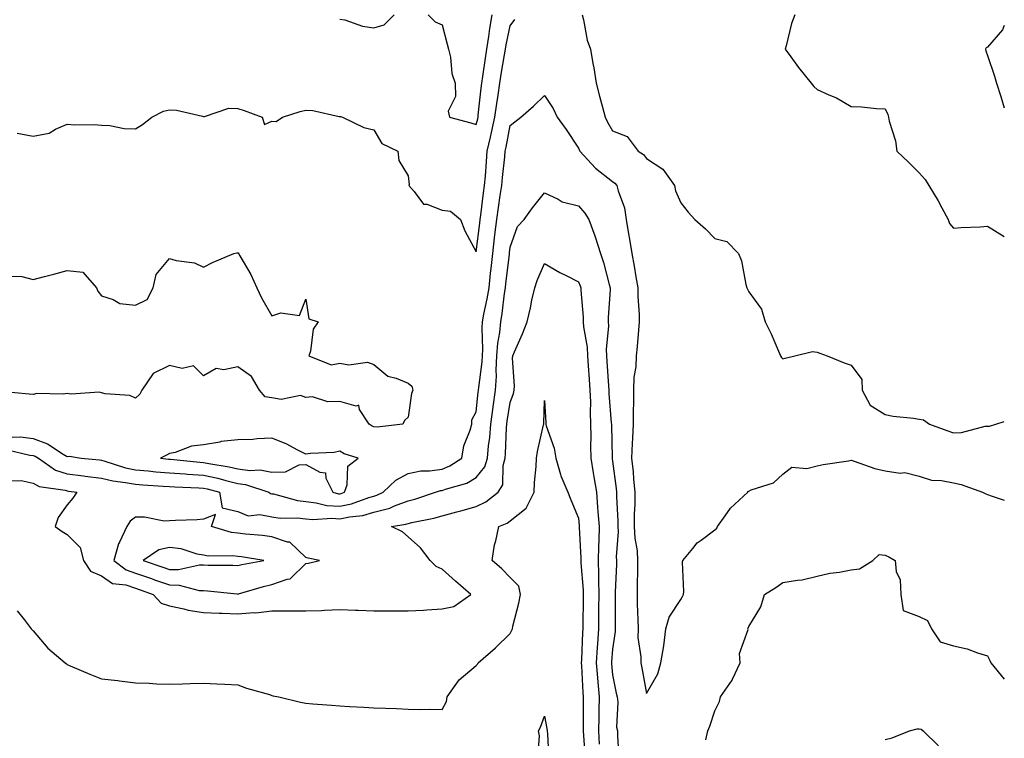
# Model space of a CAD drawing. Units: inches. Extents: x 1037123 to 1039763, y 7255658 to 7258298.
# Drawn here: x 1039474 to 1039763, y 7256120 to 7256331 of the extents above; entities that cross this region are included whole.
import ezdxf

# ---------------------------------------------------------------- set-up
doc = ezdxf.new("R2010")
doc.units = ezdxf.units.IN
doc.header["$MEASUREMENT"] = 0
doc.layers.add('Contour_10377255', color=7, linetype='Continuous', true_color=0x246a64)

msp = doc.modelspace()

# ---------------------------------------------------------------- linework, layer by layer
at = {"layer": 'Contour_10377255'}
for points in [[(1039568.05, 7256330.72, 3093), (1039569.53, 7256330.44, 3093), (1039574.71, 7256328.58, 3093), (1039578.05, 7256328.18, 3093), (1039581, 7256328.97, 3093), (1039583.97, 7256331.92, 3093)], [(1039593.91, 7256331.92, 3093), (1039596, 7256329.88, 3093), (1039598.05, 7256329.06, 3093), (1039599.51, 7256323.38, 3093), (1039599.91, 7256321.92, 3093), (1039600.45, 7256319.53, 3093), (1039600.9, 7256314.77, 3093), (1039601.82, 7256311.92, 3093), (1039602, 7256307.96, 3093), (1039599.85, 7256303.73, 3093), (1039600.16, 7256301.92, 3093), (1039606.43, 7256300.3, 3093), (1039608.05, 7256299.77, 3093), (1039608.48, 7256301.49, 3093), (1039608.58, 7256301.92, 3093), (1039608.66, 7256302.53, 3093), (1039609.5, 7256310.48, 3093), (1039609.69, 7256311.92, 3093), (1039610, 7256313.86, 3093), (1039610.76, 7256319.21, 3093), (1039611.19, 7256321.92, 3093), (1039611.76, 7256325.63, 3093), (1039612.01, 7256327.96, 3093), (1039612.68, 7256331.92, 3093)], [(1039639.09, 7256331.92, 3092), (1039639.5, 7256330.47, 3092), (1039640.63, 7256324.5, 3092), (1039641.55, 7256321.92, 3092), (1039642.29, 7256317.69, 3092), (1039642.54, 7256316.41, 3092), (1039643.26, 7256311.92, 3092), (1039644.2, 7256308.06, 3092), (1039645.14, 7256304.83, 3092), (1039645.9, 7256301.92, 3092), (1039646.59, 7256300.46, 3092), (1039648.05, 7256297.9, 3092), (1039652.37, 7256296.24, 3092), (1039655.59, 7256291.92, 3092), (1039657.13, 7256291.01, 3092), (1039658.05, 7256289.8, 3092), (1039662.78, 7256286.64, 3092), (1039666.19, 7256281.92, 3092), (1039666.49, 7256280.37, 3092), (1039668.05, 7256276.85, 3092), (1039670.22, 7256274.1, 3092), (1039672.17, 7256271.92, 3092), (1039675.3, 7256269.17, 3092), (1039678.05, 7256266.39, 3092), (1039681.55, 7256265.43, 3092), (1039685, 7256261.92, 3092), (1039685.92, 7256259.78, 3092), (1039687.15, 7256252.83, 3092), (1039687.41, 7256251.92, 3092), (1039687.62, 7256251.5, 3092), (1039688.05, 7256250.72, 3092), (1039691.74, 7256245.61, 3092), (1039692.85, 7256241.92, 3092), (1039694.57, 7256238.44, 3092), (1039696.7, 7256233.28, 3092), (1039697.29, 7256231.92, 3092), (1039697.62, 7256231.48, 3092), (1039698.05, 7256231.06, 3092), (1039698.66, 7256231.3, 3092), (1039701.53, 7256231.92, 3092), (1039706.7, 7256233.26, 3092), (1039708.05, 7256233.01, 3092), (1039708.89, 7256232.76, 3092), (1039710.98, 7256231.92, 3092), (1039716.02, 7256229.89, 3092), (1039718.05, 7256229.18, 3092), (1039721.16, 7256225.02, 3092), (1039721.33, 7256221.92, 3092), (1039723.62, 7256217.48, 3092), (1039728.05, 7256214.75, 3092), (1039730.41, 7256214.29, 3092), (1039736.35, 7256213.63, 3092), (1039738.05, 7256213.34, 3092), (1039739.3, 7256213.16, 3092), (1039741.06, 7256211.92, 3092), (1039746.16, 7256210.03, 3092), (1039748.05, 7256209.33, 3092), (1039750.47, 7256209.5, 3092), (1039757.41, 7256211.27, 3092), (1039758.05, 7256211.32, 3092), (1039758.62, 7256211.35, 3092), (1039760.55, 7256211.92, 3092), (1039763, 7256212.7, 3092)], [(1039701.55, 7256331.92, 3093), (1039700.59, 7256329.39, 3093), (1039698.95, 7256322.82, 3093), (1039698.67, 7256321.92, 3093), (1039700.34, 7256319.63, 3093), (1039702.6, 7256316.47, 3093), (1039706.29, 7256311.92, 3093), (1039707.09, 7256310.96, 3093), (1039708.05, 7256310.04, 3093), (1039711.49, 7256308.48, 3093), (1039713.75, 7256307.62, 3093), (1039718.05, 7256305.09, 3093), (1039721.06, 7256304.94, 3093), (1039725.49, 7256304.49, 3093), (1039728.05, 7256304.34, 3093), (1039728.83, 7256302.7, 3093), (1039729.01, 7256301.92, 3093), (1039729.24, 7256300.72, 3093), (1039731.08, 7256294.95, 3093), (1039731.51, 7256291.92, 3093), (1039734.87, 7256288.73, 3093), (1039738.05, 7256285.61, 3093), (1039739.77, 7256283.64, 3093), (1039740.84, 7256281.92, 3093), (1039743.56, 7256277.43, 3093), (1039744.65, 7256275.32, 3093), (1039746.51, 7256271.92, 3093), (1039746.88, 7256270.76, 3093), (1039748.05, 7256269.34, 3093), (1039750.35, 7256269.63, 3093), (1039755.9, 7256269.76, 3093), (1039758.05, 7256270, 3093), (1039763, 7256266.91, 3093)], [(1039473.38, 7256297.24, 3092), (1039478.05, 7256296.33, 3092), (1039482.72, 7256297.25, 3092), (1039484.55, 7256298.41, 3092), (1039488.05, 7256299.89, 3092), (1039490.28, 7256299.7, 3092), (1039495.96, 7256299.83, 3092), (1039498.05, 7256299.61, 3092), (1039500.51, 7256299.47, 3092), (1039504.77, 7256298.65, 3092), (1039508.05, 7256298.49, 3092), (1039510.16, 7256299.82, 3092), (1039512.89, 7256301.92, 3092), (1039516.27, 7256303.71, 3092), (1039518.05, 7256304.09, 3092), (1039520.1, 7256303.98, 3092), (1039527.76, 7256302.2, 3092), (1039528.05, 7256302.18, 3092), (1039528.3, 7256302.17, 3092), (1039535.43, 7256304.55, 3092), (1039538.05, 7256304.48, 3092), (1039540, 7256303.87, 3092), (1039545.28, 7256301.92, 3092), (1039545.94, 7256299.81, 3092), (1039548.05, 7256300.75, 3092), (1039549.34, 7256300.62, 3092), (1039551.23, 7256301.92, 3092), (1039556.39, 7256303.57, 3092), (1039558.05, 7256304, 3092), (1039560.08, 7256303.94, 3092), (1039567.84, 7256302.13, 3092), (1039568.05, 7256302.13, 3092), (1039568.21, 7256302.09, 3092), (1039568.85, 7256301.92, 3092), (1039575.02, 7256298.89, 3092), (1039578.05, 7256298.25, 3092), (1039580.37, 7256294.24, 3092), (1039585.08, 7256291.92, 3092), (1039585.34, 7256289.2, 3092), (1039588.05, 7256284.71, 3092), (1039588.34, 7256282.2, 3092), (1039588.28, 7256281.92, 3092), (1039589.85, 7256280.12, 3092), (1039592.58, 7256276.45, 3092), (1039593.58, 7256276.39, 3092), (1039598.05, 7256274.65, 3092), (1039600.47, 7256274.34, 3092), (1039603.46, 7256271.92, 3092), (1039604.75, 7256268.63, 3092), (1039608.05, 7256262.46, 3092), (1039609.07, 7256270.9, 3092), (1039609.18, 7256271.92, 3092), (1039609.36, 7256273.24, 3092), (1039610.18, 7256279.79, 3092), (1039610.49, 7256281.92, 3092), (1039610.73, 7256284.6, 3092), (1039611.02, 7256288.95, 3092), (1039611.29, 7256291.92, 3092), (1039612.25, 7256296.12, 3092), (1039612.56, 7256297.4, 3092), (1039613.54, 7256301.92, 3092), (1039614.07, 7256305.9, 3092), (1039614.48, 7256308.35, 3092), (1039614.98, 7256311.92, 3092), (1039615.39, 7256314.57, 3092), (1039616.39, 7256320.26, 3092), (1039616.66, 7256321.92, 3092), (1039616.84, 7256323.13, 3092), (1039618.05, 7256328.71, 3092), (1039619.38, 7256330.58, 3092)], [(1039763, 7256328.84, 3094), (1039762.44, 7256327.53, 3094), (1039758.05, 7256322.46, 3094), (1039757.68, 7256322.29, 3094), (1039757.44, 7256321.92, 3094), (1039757.56, 7256321.43, 3094), (1039758.05, 7256320, 3094), (1039760.1, 7256313.96, 3094), (1039760.71, 7256311.92, 3094), (1039761.94, 7256308.04, 3094), (1039762.5, 7256306.37, 3094), (1039763, 7256304.63, 3094)], [(1039471.92, 7256208.05, 3091), (1039474.28, 7256208.16, 3091), (1039478.05, 7256207.75, 3091), (1039482.23, 7256206.09, 3091), (1039486.82, 7256203.15, 3091), (1039488.05, 7256202.46, 3091), (1039488.67, 7256202.55, 3091), (1039492.15, 7256201.92, 3091), (1039497.54, 7256201.41, 3091), (1039498.05, 7256201.34, 3091), (1039498.81, 7256201.16, 3091), (1039505.18, 7256199.06, 3091), (1039508.05, 7256198.49, 3091), (1039511.78, 7256198.19, 3091), (1039514.07, 7256197.95, 3091), (1039518.05, 7256197.63, 3091), (1039522.66, 7256197.31, 3091), (1039523.36, 7256197.24, 3091), (1039528.05, 7256196.94, 3091), (1039532.19, 7256196.05, 3091), (1039534.61, 7256195.36, 3091), (1039538.05, 7256194.53, 3091), (1039540.37, 7256194.24, 3091), (1039547.15, 7256191.92, 3091), (1039547.7, 7256191.57, 3091), (1039548.05, 7256191.5, 3091), (1039548.54, 7256191.43, 3091), (1039555.59, 7256189.47, 3091), (1039558.05, 7256189.19, 3091), (1039561.1, 7256188.86, 3091), (1039564.22, 7256188.1, 3091), (1039568.05, 7256187.81, 3091), (1039571.45, 7256188.52, 3091), (1039576.53, 7256190.4, 3091), (1039578.05, 7256190.82, 3091), (1039578.93, 7256191.05, 3091), (1039580.75, 7256191.92, 3091), (1039584.46, 7256195.5, 3091), (1039588.05, 7256197.47, 3091), (1039591.76, 7256198.22, 3091), (1039594.34, 7256198.21, 3091), (1039598.05, 7256198.75, 3091), (1039600.32, 7256199.64, 3091), (1039603.79, 7256201.92, 3091), (1039604.46, 7256205.52, 3091), (1039606.29, 7256210.16, 3091), (1039606.76, 7256211.92, 3091), (1039606.8, 7256213.18, 3091), (1039608.05, 7256215.56, 3091), (1039608.66, 7256221.31, 3091), (1039608.73, 7256221.92, 3091), (1039608.77, 7256222.65, 3091), (1039609.77, 7256230.19, 3091), (1039609.85, 7256231.92, 3091), (1039609.98, 7256233.86, 3091), (1039609.77, 7256240.2, 3091), (1039609.92, 7256241.92, 3091), (1039610.32, 7256244.19, 3091), (1039611.27, 7256248.7, 3091), (1039611.8, 7256251.92, 3091), (1039612.27, 7256256.14, 3091), (1039612.41, 7256257.55, 3091), (1039612.91, 7256261.92, 3091), (1039613.44, 7256266.52, 3091), (1039613.54, 7256267.42, 3091), (1039614.07, 7256271.92, 3091), (1039614.55, 7256275.42, 3091), (1039615.1, 7256278.98, 3091), (1039615.53, 7256281.92, 3091), (1039615.73, 7256284.23, 3091), (1039616.41, 7256290.29, 3091), (1039616.57, 7256291.92, 3091), (1039616.84, 7256293.13, 3091), (1039618.05, 7256299.5, 3091), (1039619.4, 7256300.58, 3091), (1039621.17, 7256301.92, 3091), (1039624.81, 7256305.17, 3091), (1039628.05, 7256308.33, 3091), (1039630.63, 7256304.49, 3091), (1039631.84, 7256301.92, 3091), (1039634.46, 7256298.32, 3091), (1039638.05, 7256292.86, 3091), (1039638.34, 7256292.2, 3091), (1039638.48, 7256291.92, 3091), (1039643.09, 7256286.97, 3091), (1039648.05, 7256283.04, 3091), (1039648.71, 7256282.58, 3091), (1039649.26, 7256281.92, 3091), (1039649.65, 7256280.33, 3091), (1039651.51, 7256275.38, 3091), (1039652.07, 7256271.92, 3091), (1039652.85, 7256267.12, 3091), (1039652.91, 7256266.78, 3091), (1039653.67, 7256261.92, 3091), (1039654.4, 7256258.27, 3091), (1039654.89, 7256255.08, 3091), (1039655.47, 7256251.92, 3091), (1039655.47, 7256249.33, 3091), (1039655.86, 7256244.11, 3091), (1039655.86, 7256241.92, 3091), (1039655.63, 7256239.49, 3091), (1039655.32, 7256234.66, 3091), (1039655.02, 7256231.92, 3091), (1039654.87, 7256228.74, 3091), (1039654.3, 7256225.67, 3091), (1039654.16, 7256221.92, 3091), (1039654.22, 7256218.1, 3091), (1039654.09, 7256215.88, 3091), (1039654.14, 7256211.92, 3091), (1039653.95, 7256207.82, 3091), (1039653.77, 7256206.2, 3091), (1039653.6, 7256201.92, 3091), (1039654.05, 7256197.91, 3091), (1039654.2, 7256195.77, 3091), (1039654.59, 7256191.92, 3091), (1039654.59, 7256188.46, 3091), (1039654.44, 7256185.53, 3091), (1039654.44, 7256181.92, 3091), (1039654.59, 7256178.45, 3091), (1039655.24, 7256174.73, 3091), (1039655.39, 7256171.92, 3091), (1039655.34, 7256169.21, 3091), (1039655.3, 7256164.66, 3091), (1039655.24, 7256161.92, 3091), (1039655.3, 7256159.17, 3091), (1039655.47, 7256154.5, 3091), (1039655.53, 7256151.92, 3091), (1039655.51, 7256149.38, 3091), (1039656.31, 7256143.65, 3091), (1039656.31, 7256141.92, 3091), (1039656.6, 7256140.46, 3091), (1039658.05, 7256132.96, 3091), (1039661.29, 7256138.67, 3091), (1039662.21, 7256141.92, 3091), (1039663.07, 7256146.9, 3091), (1039663.07, 7256146.94, 3091), (1039663.66, 7256151.92, 3091), (1039664.65, 7256155.31, 3091), (1039668.05, 7256160.51, 3091), (1039668.6, 7256161.36, 3091), (1039668.85, 7256161.92, 3091), (1039668.97, 7256162.84, 3091), (1039668.58, 7256171.39, 3091), (1039668.66, 7256171.92, 3091), (1039671.62, 7256175.49, 3091), (1039672.87, 7256177.1, 3091), (1039674.01, 7256177.88, 3091), (1039678.05, 7256180.92, 3091), (1039678.62, 7256181.36, 3091), (1039678.87, 7256181.92, 3091), (1039681.14, 7256185.02, 3091), (1039682.7, 7256187.28, 3091), (1039687.7, 7256191.92, 3091), (1039687.78, 7256192.18, 3091), (1039688.05, 7256192.28, 3091), (1039688.73, 7256192.61, 3091), (1039695.28, 7256194.68, 3091), (1039698.05, 7256197.28, 3091), (1039700.65, 7256199.32, 3091), (1039705.06, 7256198.92, 3091), (1039708.05, 7256199.73, 3091), (1039709.85, 7256200.12, 3091), (1039717.27, 7256201.15, 3091), (1039718.05, 7256201.3, 3091), (1039718.93, 7256201.04, 3091), (1039725.02, 7256198.88, 3091), (1039728.05, 7256198.18, 3091), (1039732.41, 7256197.56, 3091), (1039733.85, 7256197.73, 3091), (1039738.05, 7256196.64, 3091), (1039741.6, 7256195.47, 3091), (1039744.55, 7256195.42, 3091), (1039748.05, 7256194.7, 3091), (1039750.35, 7256194.21, 3091), (1039756.57, 7256191.92, 3091), (1039757.6, 7256191.47, 3091), (1039758.05, 7256191.3, 3091), (1039759.14, 7256190.84, 3091), (1039763, 7256189.59, 3091)], [(1039470.51, 7256204.38, 3090), (1039477.11, 7256202.86, 3090), (1039478.05, 7256202.75, 3090), (1039478.64, 7256202.52, 3090), (1039479.57, 7256201.92, 3090), (1039484.59, 7256198.45, 3090), (1039488.05, 7256197.32, 3090), (1039492.85, 7256196.73, 3090), (1039493.3, 7256196.67, 3090), (1039498.05, 7256196.05, 3090), (1039501.37, 7256195.24, 3090), (1039505.12, 7256194.84, 3090), (1039508.05, 7256194.27, 3090), (1039510.22, 7256194.09, 3090), (1039516.21, 7256193.76, 3090), (1039518.05, 7256193.61, 3090), (1039519.63, 7256193.5, 3090), (1039526.7, 7256193.27, 3090), (1039528.05, 7256193.18, 3090), (1039529.09, 7256192.96, 3090), (1039532.7, 7256191.92, 3090), (1039533.52, 7256187.38, 3090), (1039538.05, 7256186.26, 3090), (1039541.12, 7256184.99, 3090), (1039544.59, 7256185.38, 3090), (1039548.05, 7256184.72, 3090), (1039550.47, 7256184.35, 3090), (1039555.53, 7256184.44, 3090), (1039558.05, 7256184.16, 3090), (1039560.06, 7256183.94, 3090), (1039565.65, 7256184.32, 3090), (1039568.05, 7256184.14, 3090), (1039570.86, 7256184.73, 3090), (1039574.81, 7256185.16, 3090), (1039578.05, 7256186.05, 3090), (1039582.68, 7256187.28, 3090), (1039584.09, 7256187.96, 3090), (1039588.05, 7256189.43, 3090), (1039590.04, 7256189.93, 3090), (1039596.1, 7256191.92, 3090), (1039597.56, 7256192.42, 3090), (1039598.05, 7256192.49, 3090), (1039598.99, 7256192.86, 3090), (1039605.32, 7256194.64, 3090), (1039608.05, 7256196.22, 3090), (1039610.59, 7256199.39, 3090), (1039611.31, 7256201.92, 3090), (1039611.66, 7256205.53, 3090), (1039612.01, 7256207.96, 3090), (1039612.37, 7256211.92, 3090), (1039613.01, 7256216.88, 3090), (1039613.01, 7256216.95, 3090), (1039613.71, 7256221.92, 3090), (1039613.95, 7256226.03, 3090), (1039613.89, 7256227.76, 3090), (1039614.09, 7256231.92, 3090), (1039614.34, 7256235.62, 3090), (1039614.96, 7256238.82, 3090), (1039615.24, 7256241.92, 3090), (1039615.65, 7256244.32, 3090), (1039616.37, 7256250.25, 3090), (1039616.64, 7256251.92, 3090), (1039616.78, 7256253.18, 3090), (1039617.82, 7256261.68, 3090), (1039617.84, 7256261.92, 3090), (1039617.85, 7256262.12, 3090), (1039618.05, 7256263.84, 3090), (1039620.14, 7256269.83, 3090), (1039622.07, 7256271.92, 3090), (1039624.59, 7256275.39, 3090), (1039628.05, 7256279.77, 3090), (1039632.07, 7256277.89, 3090), (1039633.28, 7256277.15, 3090), (1039638.05, 7256275.89, 3090), (1039639.96, 7256273.83, 3090), (1039641.12, 7256271.92, 3090), (1039642.87, 7256267.09, 3090), (1039642.99, 7256266.85, 3090), (1039644.48, 7256261.92, 3090), (1039645.43, 7256259.3, 3090), (1039647.07, 7256252.9, 3090), (1039647.39, 7256251.92, 3090), (1039647.39, 7256251.26, 3090), (1039646.76, 7256243.2, 3090), (1039646.78, 7256241.92, 3090), (1039646.84, 7256240.71, 3090), (1039646.21, 7256233.76, 3090), (1039646.29, 7256231.92, 3090), (1039646.41, 7256230.28, 3090), (1039646.86, 7256223.1, 3090), (1039646.96, 7256221.92, 3090), (1039646.98, 7256220.86, 3090), (1039647.68, 7256212.28, 3090), (1039647.7, 7256211.92, 3090), (1039647.7, 7256211.57, 3090), (1039647.91, 7256202.06, 3090), (1039647.91, 7256201.92, 3090), (1039647.93, 7256201.8, 3090), (1039648.05, 7256201.04, 3090), (1039649.14, 7256193, 3090), (1039649.24, 7256191.92, 3090), (1039649.24, 7256190.73, 3090), (1039649.59, 7256183.46, 3090), (1039649.59, 7256181.92, 3090), (1039649.67, 7256180.31, 3090), (1039649.12, 7256172.99, 3090), (1039649.18, 7256171.92, 3090), (1039649.16, 7256170.82, 3090), (1039648.81, 7256162.67, 3090), (1039648.79, 7256161.92, 3090), (1039648.79, 7256161.17, 3090), (1039648.83, 7256152.71, 3090), (1039648.85, 7256151.92, 3090), (1039648.85, 7256151.12, 3090), (1039648.05, 7256145.93, 3090), (1039647.72, 7256142.25, 3090), (1039647.7, 7256141.92, 3090), (1039647.72, 7256141.59, 3090), (1039648.05, 7256138.38, 3090), (1039649.14, 7256133.01, 3090), (1039649.36, 7256131.92, 3090), (1039649.59, 7256130.38, 3090), (1039649.16, 7256123.04, 3090), (1039649.46, 7256121.92, 3090), (1039649.51, 7256120.46, 3090), (1039649.92, 7256113.8, 3090)], [(1039471.41, 7256255.28, 3091), (1039474.73, 7256255.23, 3091), (1039478.05, 7256254.35, 3091), (1039481.33, 7256255.2, 3091), (1039484.07, 7256255.89, 3091), (1039488.05, 7256256.94, 3091), (1039492.66, 7256256.53, 3091), (1039496.64, 7256251.92, 3091), (1039497.01, 7256250.88, 3091), (1039498.05, 7256249.5, 3091), (1039501.49, 7256248.48, 3091), (1039503.46, 7256247.33, 3091), (1039508.05, 7256246.76, 3091), (1039511.47, 7256248.5, 3091), (1039513.3, 7256251.92, 3091), (1039514.14, 7256255.83, 3091), (1039518.05, 7256260.53, 3091), (1039520.02, 7256259.94, 3091), (1039525.35, 7256259.23, 3091), (1039528.05, 7256257.94, 3091), (1039530.65, 7256259.32, 3091), (1039536.88, 7256261.92, 3091), (1039537.82, 7256262.16, 3091), (1039538.05, 7256262.18, 3091), (1039538.25, 7256262.11, 3091), (1039538.34, 7256261.92, 3091), (1039538.73, 7256261.25, 3091), (1039541.96, 7256255.84, 3091), (1039543.71, 7256251.92, 3091), (1039545.08, 7256248.94, 3091), (1039548.05, 7256243.65, 3091), (1039550.69, 7256244.57, 3091), (1039556.16, 7256243.81, 3091), (1039558.05, 7256248.59, 3091), (1039558.97, 7256242.84, 3091), (1039561.7, 7256241.92, 3091), (1039560.16, 7256239.8, 3091), (1039559.4, 7256233.27, 3091), (1039558.93, 7256231.92, 3091), (1039565.45, 7256229.33, 3091), (1039568.05, 7256229.75, 3091), (1039570.67, 7256229.31, 3091), (1039576.19, 7256230.06, 3091), (1039578.05, 7256229.38, 3091), (1039582.11, 7256225.99, 3091), (1039584.53, 7256225.44, 3091), (1039588.05, 7256223.96, 3091), (1039589.16, 7256223.02, 3091), (1039589.42, 7256221.92, 3091), (1039589.09, 7256220.88, 3091), (1039588.05, 7256213.94, 3091), (1039587.03, 7256212.94, 3091), (1039586.51, 7256211.92, 3091), (1039578.99, 7256210.98, 3091), (1039578.05, 7256211.12, 3091), (1039577.48, 7256211.35, 3091), (1039576.62, 7256211.92, 3091), (1039573.81, 7256216.16, 3091), (1039573.64, 7256217.52, 3091), (1039572.78, 7256217.2, 3091), (1039568.05, 7256218.6, 3091), (1039564.55, 7256218.43, 3091), (1039560.02, 7256219.96, 3091), (1039558.05, 7256219.73, 3091), (1039556.45, 7256220.32, 3091), (1039550.8, 7256219.16, 3091), (1039548.05, 7256219.58, 3091), (1039546.08, 7256219.95, 3091), (1039544.46, 7256221.92, 3091), (1039542.07, 7256225.93, 3091), (1039538.05, 7256228.7, 3091), (1039533.99, 7256227.86, 3091), (1039531.7, 7256228.27, 3091), (1039528.05, 7256226.11, 3091), (1039525.1, 7256228.97, 3091), (1039521.76, 7256228.2, 3091), (1039518.05, 7256229.08, 3091), (1039513.23, 7256226.74, 3091), (1039509.94, 7256221.92, 3091), (1039509.32, 7256220.66, 3091), (1039508.05, 7256219.51, 3091), (1039506.43, 7256220.3, 3091), (1039499.2, 7256220.77, 3091), (1039498.05, 7256221.08, 3091), (1039497.41, 7256221.29, 3091), (1039489.24, 7256220.72, 3091), (1039488.05, 7256220.93, 3091), (1039486.88, 7256220.74, 3091), (1039479.07, 7256220.89, 3091), (1039478.05, 7256220.64, 3091), (1039476.88, 7256220.75, 3091), (1039468.46, 7256221.51, 3091)], [(1039471.41, 7256195.29, 3089), (1039474.57, 7256195.4, 3089), (1039478.05, 7256194.63, 3089), (1039479.77, 7256193.64, 3089), (1039487.42, 7256192.55, 3089), (1039488.05, 7256192.34, 3089), (1039488.42, 7256192.29, 3089), (1039490.82, 7256191.92, 3089), (1039489.71, 7256190.25, 3089), (1039488.05, 7256188.23, 3089), (1039485.41, 7256184.56, 3089), (1039484.51, 7256181.92, 3089), (1039486.57, 7256180.43, 3089), (1039488.05, 7256179.55, 3089), (1039491.84, 7256175.7, 3089), (1039492.78, 7256171.92, 3089), (1039494.91, 7256168.77, 3089), (1039498.05, 7256167.42, 3089), (1039501.35, 7256165.22, 3089), (1039505.22, 7256164.75, 3089), (1039508.05, 7256163.8, 3089), (1039509.44, 7256163.32, 3089), (1039513.3, 7256161.92, 3089), (1039515.57, 7256159.45, 3089), (1039518.05, 7256158.64, 3089), (1039522.21, 7256157.77, 3089), (1039523.48, 7256157.34, 3089), (1039528.05, 7256156.65, 3089), (1039532.58, 7256156.45, 3089), (1039533.52, 7256156.45, 3089), (1039538.05, 7256156.28, 3089), (1039542.78, 7256156.66, 3089), (1039543.36, 7256156.62, 3089), (1039548.05, 7256157.13, 3089), (1039552.85, 7256157.13, 3089), (1039553.26, 7256157.13, 3089), (1039558.05, 7256157.13, 3089), (1039562.68, 7256157.3, 3089), (1039563.5, 7256157.37, 3089), (1039568.05, 7256157.55, 3089), (1039572.6, 7256157.37, 3089), (1039573.44, 7256157.31, 3089), (1039578.05, 7256157.13, 3089), (1039582.84, 7256157.13, 3089), (1039583.26, 7256157.13, 3089), (1039588.05, 7256157.12, 3089), (1039592.58, 7256157.4, 3089), (1039593.6, 7256157.47, 3089), (1039598.05, 7256157.74, 3089), (1039601.51, 7256158.46, 3089), (1039606.45, 7256161.92, 3089), (1039601.98, 7256165.85, 3089), (1039598.05, 7256169.41, 3089), (1039596.27, 7256170.14, 3089), (1039594.5, 7256171.92, 3089), (1039591.72, 7256175.6, 3089), (1039588.05, 7256178.85, 3089), (1039586.43, 7256180.3, 3089), (1039583.21, 7256181.92, 3089), (1039587.42, 7256182.54, 3089), (1039588.05, 7256182.77, 3089), (1039589.18, 7256183.04, 3089), (1039595.61, 7256184.36, 3089), (1039598.05, 7256185.05, 3089), (1039602.31, 7256186.19, 3089), (1039603.5, 7256186.48, 3089), (1039608.05, 7256187.75, 3089), (1039610.86, 7256189.1, 3089), (1039614.46, 7256191.92, 3089), (1039615.9, 7256194.08, 3089), (1039615.96, 7256199.82, 3089), (1039616.57, 7256201.92, 3089), (1039616.68, 7256203.28, 3089), (1039616.94, 7256210.82, 3089), (1039617.03, 7256211.92, 3089), (1039617.15, 7256212.82, 3089), (1039618.05, 7256218.23, 3089), (1039619.03, 7256220.94, 3089), (1039619.18, 7256221.92, 3089), (1039619.24, 7256223.12, 3089), (1039618.71, 7256231.25, 3089), (1039618.77, 7256231.92, 3089), (1039619.28, 7256233.16, 3089), (1039621.6, 7256238.36, 3089), (1039622.95, 7256241.92, 3089), (1039623.93, 7256246.04, 3089), (1039624.4, 7256248.27, 3089), (1039625.22, 7256251.92, 3089), (1039625.9, 7256254.06, 3089), (1039628.05, 7256259.05, 3089), (1039632.56, 7256256.42, 3089), (1039634.46, 7256255.5, 3089), (1039638.05, 7256253.67, 3089), (1039638.56, 7256252.44, 3089), (1039638.73, 7256251.92, 3089), (1039638.73, 7256251.24, 3089), (1039639.4, 7256243.27, 3089), (1039639.4, 7256241.92, 3089), (1039639.5, 7256240.48, 3089), (1039640.61, 7256234.49, 3089), (1039640.73, 7256231.92, 3089), (1039640.92, 7256229.05, 3089), (1039641.19, 7256225.07, 3089), (1039641.41, 7256221.92, 3089), (1039641.53, 7256218.44, 3089), (1039641.49, 7256215.36, 3089), (1039641.6, 7256211.92, 3089), (1039641.64, 7256208.33, 3089), (1039641.62, 7256205.49, 3089), (1039641.64, 7256201.92, 3089), (1039642.37, 7256197.59, 3089), (1039642.58, 7256196.44, 3089), (1039643.3, 7256191.92, 3089), (1039643.67, 7256187.55, 3089), (1039643.75, 7256186.22, 3089), (1039644.1, 7256181.92, 3089), (1039644.05, 7256177.92, 3089), (1039643.91, 7256176.06, 3089), (1039643.85, 7256171.92, 3089), (1039643.95, 7256167.83, 3089), (1039643.89, 7256166.07, 3089), (1039643.99, 7256161.92, 3089), (1039643.97, 7256157.84, 3089), (1039643.97, 7256155.99, 3089), (1039643.95, 7256151.92, 3089), (1039643.66, 7256147.53, 3089), (1039643.56, 7256146.41, 3089), (1039643.26, 7256141.92, 3089), (1039643.62, 7256137.48, 3089), (1039643.73, 7256136.24, 3089), (1039644.09, 7256131.92, 3089), (1039644.05, 7256127.92, 3089), (1039644.01, 7256125.97, 3089), (1039643.97, 7256121.92, 3089), (1039644.16, 7256118.03, 3089)], [(1039473.3, 7256157.16, 3088), (1039475.39, 7256154.58, 3088), (1039477.5, 7256151.92, 3088), (1039477.74, 7256151.61, 3088), (1039478.05, 7256151.25, 3088), (1039482.39, 7256146.26, 3088), (1039487.48, 7256141.92, 3088), (1039487.78, 7256141.65, 3088), (1039488.05, 7256141.42, 3088), (1039488.91, 7256141.07, 3088), (1039494.67, 7256138.55, 3088), (1039498.05, 7256137.25, 3088), (1039502.84, 7256136.71, 3088), (1039503.34, 7256136.63, 3088), (1039508.05, 7256136.04, 3088), (1039512.05, 7256135.92, 3088), (1039514.2, 7256135.78, 3088), (1039518.05, 7256135.66, 3088), (1039521.88, 7256135.75, 3088), (1039524.12, 7256135.84, 3088), (1039528.05, 7256135.92, 3088), (1039531.92, 7256135.78, 3088), (1039534.32, 7256135.65, 3088), (1039538.05, 7256135.49, 3088), (1039540.65, 7256134.52, 3088), (1039547.39, 7256132.59, 3088), (1039548.05, 7256132.37, 3088), (1039548.4, 7256132.28, 3088), (1039550.1, 7256131.92, 3088), (1039556.49, 7256130.36, 3088), (1039558.05, 7256130.05, 3088), (1039560.06, 7256129.91, 3088), (1039565.61, 7256129.47, 3088), (1039568.05, 7256129.31, 3088), (1039570.82, 7256129.15, 3088), (1039575.02, 7256128.89, 3088), (1039578.05, 7256128.72, 3088), (1039581.39, 7256128.59, 3088), (1039584.63, 7256128.5, 3088), (1039588.05, 7256128.35, 3088), (1039591.7, 7256128.27, 3088), (1039594.46, 7256128.32, 3088), (1039598.05, 7256128.22, 3088), (1039599.34, 7256130.62, 3088), (1039599.55, 7256131.92, 3088), (1039603.07, 7256136.9, 3088), (1039608.05, 7256141.14, 3088), (1039608.44, 7256141.54, 3088), (1039608.66, 7256141.92, 3088), (1039613.66, 7256146.31, 3088), (1039618.05, 7256150.56, 3088), (1039618.52, 7256151.46, 3088), (1039618.66, 7256151.92, 3088), (1039618.81, 7256152.68, 3088), (1039620.59, 7256159.39, 3088), (1039621.04, 7256161.92, 3088), (1039620.53, 7256164.41, 3088), (1039618.05, 7256166.94, 3088), (1039615.55, 7256169.43, 3088), (1039612.76, 7256171.92, 3088), (1039613.42, 7256176.54, 3088), (1039613.81, 7256177.68, 3088), (1039614.67, 7256181.92, 3088), (1039617.13, 7256182.85, 3088), (1039618.05, 7256183.52, 3088), (1039622.68, 7256187.29, 3088), (1039625.02, 7256191.92, 3088), (1039625.18, 7256194.79, 3088), (1039625.63, 7256199.51, 3088), (1039625.78, 7256201.92, 3088), (1039626.06, 7256203.91, 3088), (1039627.8, 7256211.67, 3088), (1039627.84, 7256211.92, 3088), (1039627.87, 7256212.1, 3088), (1039628.05, 7256218.85, 3088), (1039628.44, 7256212.31, 3088), (1039628.44, 7256211.92, 3088), (1039628.56, 7256211.42, 3088), (1039630.94, 7256204.82, 3088), (1039631.37, 7256201.92, 3088), (1039632.78, 7256197.19, 3088), (1039632.85, 7256196.72, 3088), (1039634.91, 7256191.92, 3088), (1039635.84, 7256189.7, 3088), (1039638.05, 7256184.35, 3088), (1039638.28, 7256182.16, 3088), (1039638.3, 7256181.92, 3088), (1039638.3, 7256181.67, 3088), (1039638.73, 7256172.59, 3088), (1039638.71, 7256171.92, 3088), (1039638.73, 7256171.24, 3088), (1039639.38, 7256163.25, 3088), (1039639.42, 7256161.92, 3088), (1039639.4, 7256160.57, 3088), (1039639.3, 7256153.17, 3088), (1039639.3, 7256151.92, 3088), (1039639.22, 7256150.76, 3088), (1039638.89, 7256142.77, 3088), (1039638.85, 7256141.92, 3088), (1039638.91, 7256141.06, 3088), (1039639.34, 7256133.2, 3088), (1039639.44, 7256131.92, 3088), (1039639.42, 7256130.55, 3088), (1039639.46, 7256123.33, 3088), (1039639.44, 7256121.92, 3088), (1039639.51, 7256120.46, 3088), (1039640.06, 7256113.93, 3088)], [(1039675.43, 7256119.3, 3090), (1039676, 7256121.92, 3090), (1039676.64, 7256123.33, 3090), (1039678.05, 7256127.84, 3090), (1039679.42, 7256130.55, 3090), (1039679.71, 7256131.92, 3090), (1039683.13, 7256136.84, 3090), (1039683.23, 7256137.1, 3090), (1039685.47, 7256141.92, 3090), (1039685.34, 7256144.63, 3090), (1039687.8, 7256151.67, 3090), (1039687.76, 7256151.92, 3090), (1039687.87, 7256152.11, 3090), (1039688.05, 7256152.6, 3090), (1039691.6, 7256158.37, 3090), (1039692.6, 7256161.92, 3090), (1039695.94, 7256164.02, 3090), (1039698.05, 7256165.43, 3090), (1039702.33, 7256166.19, 3090), (1039703.67, 7256166.29, 3090), (1039708.05, 7256167.3, 3090), (1039711.78, 7256168.19, 3090), (1039714.61, 7256168.49, 3090), (1039718.05, 7256169.14, 3090), (1039720.49, 7256169.48, 3090), (1039724.46, 7256171.92, 3090), (1039726.31, 7256173.67, 3090), (1039728.05, 7256173.47, 3090), (1039729.16, 7256173.04, 3090), (1039730.94, 7256171.92, 3090), (1039731.29, 7256168.67, 3090), (1039732.41, 7256166.28, 3090), (1039732.62, 7256161.92, 3090), (1039733.36, 7256157.24, 3090), (1039738.05, 7256155.53, 3090), (1039740.47, 7256154.34, 3090), (1039741.66, 7256151.92, 3090), (1039744.18, 7256148.06, 3090), (1039748.05, 7256146.94, 3090), (1039752.13, 7256146, 3090), (1039755.16, 7256144.8, 3090), (1039758.05, 7256143.93, 3090), (1039758.77, 7256142.64, 3090), (1039759.01, 7256141.92, 3090), (1039763, 7256137.15, 3090)], [(1039626.16, 7256113.81, 3087), (1039626.64, 7256120.51, 3087), (1039626.35, 7256121.92, 3087), (1039626.94, 7256123.03, 3087), (1039628.05, 7256126.27, 3087), (1039628.77, 7256122.64, 3087), (1039628.85, 7256121.92, 3087), (1039628.99, 7256120.98, 3087), (1039629.38, 7256113.25, 3087)], [(1039728.05, 7256119.42, 3089), (1039730.08, 7256119.9, 3089), (1039735.18, 7256121.92, 3089), (1039737.44, 7256122.54, 3089), (1039738.05, 7256122.56, 3089), (1039738.56, 7256122.43, 3089), (1039739.2, 7256121.92, 3089), (1039743.71, 7256117.58, 3089)]]:
    msp.add_polyline3d(points, dxfattribs=at)
for points in [[(1039568.05, 7256191.48, 3092), (1039568.42, 7256191.55, 3092), (1039569.42, 7256191.92, 3092), (1039570.22, 7256194.09, 3092), (1039570.37, 7256199.59, 3092), (1039573.36, 7256201.92, 3092), (1039569.34, 7256203.2, 3092), (1039568.05, 7256203.96, 3092), (1039566.35, 7256203.63, 3092), (1039559.44, 7256203.32, 3092), (1039558.05, 7256203.1, 3092), (1039555.71, 7256204.25, 3092), (1039552.29, 7256206.15, 3092), (1039548.05, 7256207.81, 3092), (1039543.75, 7256207.61, 3092), (1039542.54, 7256207.43, 3092), (1039538.05, 7256207.27, 3092), (1039533.17, 7256206.79, 3092), (1039532.78, 7256206.64, 3092), (1039528.05, 7256205.86, 3092), (1039524.5, 7256205.47, 3092), (1039519.75, 7256203.62, 3092), (1039518.05, 7256203.32, 3092), (1039517.13, 7256202.84, 3092), (1039515.41, 7256201.92, 3092), (1039517.8, 7256201.67, 3092), (1039518.05, 7256201.65, 3092), (1039518.34, 7256201.63, 3092), (1039526.92, 7256200.78, 3092), (1039528.05, 7256200.71, 3092), (1039529.59, 7256200.38, 3092), (1039535.51, 7256199.38, 3092), (1039538.05, 7256198.77, 3092), (1039541.64, 7256198.33, 3092), (1039544.61, 7256198.47, 3092), (1039548.05, 7256197.85, 3092), (1039552.05, 7256197.93, 3092), (1039556.1, 7256199.98, 3092), (1039558.05, 7256200.08, 3092), (1039562.11, 7256197.86, 3092), (1039563.79, 7256197.65, 3092), (1039563.87, 7256196.1, 3092), (1039565.96, 7256191.92, 3092), (1039567.64, 7256191.51, 3092)], [(1039558.05, 7256171.01, 3090), (1039558.81, 7256171.17, 3090), (1039562.03, 7256171.92, 3090), (1039558.75, 7256172.62, 3090), (1039558.05, 7256172.82, 3090), (1039553.4, 7256177.26, 3090), (1039552.68, 7256177.29, 3090), (1039548.05, 7256178.87, 3090), (1039545.35, 7256179.22, 3090), (1039540.32, 7256179.65, 3090), (1039538.05, 7256179.93, 3090), (1039536.27, 7256180.15, 3090), (1039530.37, 7256181.92, 3090), (1039531.53, 7256185.4, 3090), (1039528.05, 7256184.02, 3090), (1039526.16, 7256183.81, 3090), (1039519.83, 7256183.7, 3090), (1039518.05, 7256183.53, 3090), (1039516.47, 7256183.5, 3090), (1039510.75, 7256184.61, 3090), (1039508.05, 7256184.59, 3090), (1039506.47, 7256183.5, 3090), (1039505.55, 7256181.92, 3090), (1039503.38, 7256177.26, 3090), (1039503.13, 7256176.83, 3090), (1039501.74, 7256171.92, 3090), (1039505.3, 7256169.17, 3090), (1039508.05, 7256168.24, 3090), (1039512.76, 7256166.63, 3090), (1039513.67, 7256166.29, 3090), (1039518.05, 7256164.75, 3090), (1039520.84, 7256164.71, 3090), (1039526.8, 7256163.17, 3090), (1039528.05, 7256163.14, 3090), (1039529.2, 7256163.07, 3090), (1039537.87, 7256162.1, 3090), (1039538.05, 7256162.09, 3090), (1039538.26, 7256162.13, 3090), (1039545.63, 7256164.34, 3090), (1039548.05, 7256164.89, 3090), (1039552.62, 7256166.49, 3090), (1039553.44, 7256166.53, 3090)], [(1039538.05, 7256170.43, 3091), (1039539.24, 7256170.73, 3091), (1039545.69, 7256171.92, 3091), (1039539.14, 7256173, 3091), (1039538.05, 7256173.14, 3091), (1039536.66, 7256173.32, 3091), (1039529.36, 7256173.23, 3091), (1039528.05, 7256173.45, 3091), (1039526.17, 7256173.8, 3091), (1039521.43, 7256175.3, 3091), (1039518.05, 7256175.75, 3091), (1039514.89, 7256175.09, 3091), (1039510.35, 7256171.92, 3091), (1039516.12, 7256170, 3091), (1039518.05, 7256169.31, 3091), (1039520.69, 7256169.28, 3091), (1039526.82, 7256170.7, 3091), (1039528.05, 7256170.67, 3091), (1039529.38, 7256170.59, 3091), (1039536.64, 7256170.51, 3091)]]:
    msp.add_polyline3d(points, close=True, dxfattribs=at)

doc.saveas('drawing.dxf')
